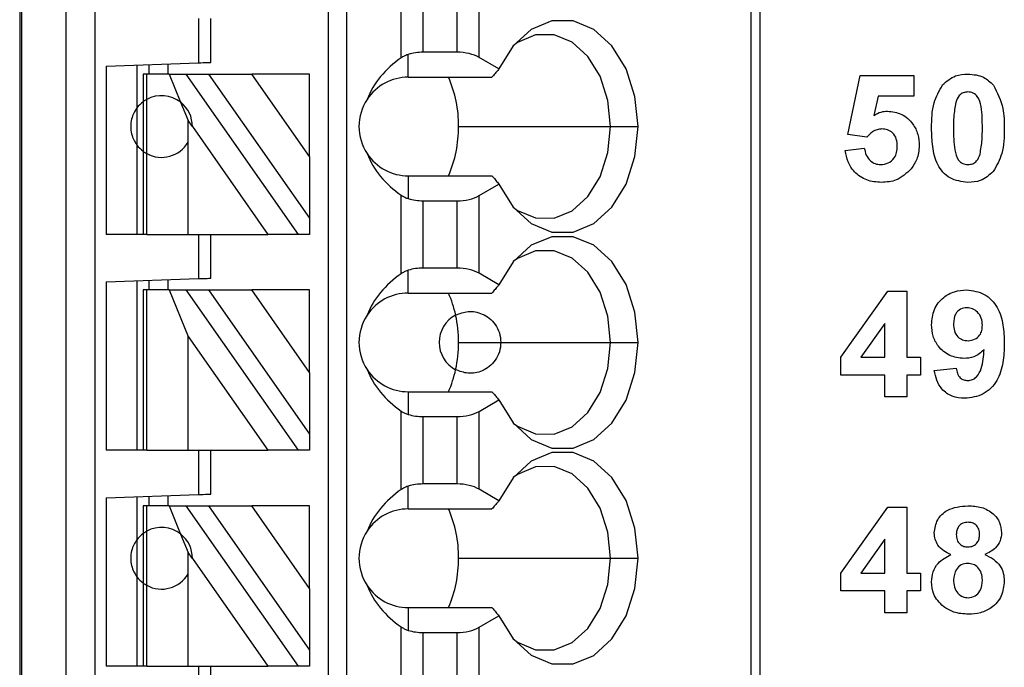
# Model space of a CAD drawing. Units: inches. Extents: x 0.1 to 16.9, y 0.1 to 10.9.
# Drawn here: x 10.5 to 11.1, y 5.9 to 6.3 of the extents above; entities that cross this region are included whole.
import ezdxf

# ---------------------------------------------------------------- set-up
doc = ezdxf.new("R2010")
doc.units = ezdxf.units.IN
doc.header["$MEASUREMENT"] = 0

msp = doc.modelspace()

# ---------------------------------------------------------------- linework, layer by layer
at = {"color": 7, "linetype": 'Continuous', "lineweight": 25}
for p, q in [((10.47097, 8.10259), (10.47097, 5.14983)), ((10.47216, 8.10259), (10.47216, 5.14983)), ((10.50065, 5.14983), (10.50065, 8.10259)), ((10.51914, 5.14983), (10.51914, 8.10259)), ((10.66782, 8.10259), (10.66782, 5.20889)), ((10.67963, 8.10259), (10.67963, 5.20889)), ((10.93765, 8.10259), (10.93765, 5.14983)), ((10.94341, 8.10259), (10.94341, 5.14983)), ((10.71449, 6.2862), (10.71449, 6.3363)), ((10.76414, 6.28643), (10.76414, 6.33607)), ((10.72841, 6.28976), (10.72841, 6.33274)), ((10.75022, 6.28976), (10.75022, 6.33274)), ((10.58514, 6.31125), (10.58514, 6.28302)), ((10.59302, 6.2833), (10.59302, 6.31125)), ((10.719, 6.27385), (10.719, 6.28838)), ((10.75022, 6.28976), (10.72841, 6.28976)), ((10.77684, 6.2791), (10.76414, 6.28643)), ((10.52609, 6.28096), (10.58514, 6.28302)), ((10.52609, 6.28096), (10.52609, 6.17346)), ((10.54577, 6.28165), (10.54577, 6.25416)), ((10.55365, 6.27582), (10.55365, 6.28192)), ((10.56546, 6.28234), (10.56546, 6.27582)), ((10.54971, 6.27582), (10.54971, 6.2581)), ((10.55202, 6.27582), (10.54971, 6.27582)), ((10.55202, 6.25959), (10.55202, 6.27582)), ((10.56631, 6.27582), (10.55202, 6.27582)), ((10.56631, 6.27582), (10.5737, 6.25781)), ((10.56631, 6.27582), (10.57713, 6.27582)), ((10.6488, 6.17346), (10.57713, 6.27582)), ((10.57713, 6.27582), (10.59154, 6.27582)), ((10.59154, 6.27582), (10.65601, 6.18375)), ((10.59154, 6.27582), (10.6191, 6.27582)), ((10.65601, 6.22311), (10.6191, 6.27582)), ((10.65601, 6.27582), (10.6191, 6.27582)), ((10.65601, 6.22311), (10.65601, 6.27582)), ((10.719, 6.27385), (10.77239, 6.27385)), ((10.9995, 6.23715), (11.00739, 6.27495)), ((11.00739, 6.27495), (11.04155, 6.27495)), ((11.04155, 6.27495), (11.04155, 6.26181)), ((10.55202, 6.22511), (10.55202, 6.25959)), ((11.01883, 6.26181), (11.0161, 6.24944)), ((11.04155, 6.26181), (11.01883, 6.26181)), ((10.54577, 6.25416), (10.54577, 6.23054)), ((10.54971, 6.2581), (10.54971, 6.2266)), ((10.5737, 6.25781), (10.57853, 6.24608)), ((10.57853, 6.23244), (10.57853, 6.24608)), ((10.58121, 6.24225), (10.57853, 6.24608)), ((10.58121, 6.24225), (10.62938, 6.17346)), ((10.75107, 6.24235), (10.84805, 6.24235)), ((10.84805, 6.24235), (10.86561, 6.24235)), ((11.0116, 6.23554), (10.9995, 6.23715)), ((10.54577, 6.23054), (10.54577, 6.17346)), ((10.57853, 6.17346), (10.57853, 6.23244)), ((10.99775, 6.22705), (11.01001, 6.22853)), ((10.54971, 6.2266), (10.54971, 6.17346)), ((10.55202, 6.17346), (10.55202, 6.22511)), ((10.65601, 6.22311), (10.65601, 6.18375)), ((10.719, 6.21086), (10.719, 6.19633)), ((10.719, 6.21086), (10.77239, 6.21086)), ((10.76414, 6.19827), (10.77684, 6.20561)), ((10.71449, 6.1484), (10.71449, 6.19851)), ((10.76414, 6.14864), (10.76414, 6.19827)), ((10.72841, 6.15196), (10.72841, 6.19495)), ((10.72841, 6.19495), (10.75022, 6.19495)), ((10.75022, 6.15196), (10.75022, 6.19495)), ((10.65601, 6.18375), (10.65601, 6.17346)), ((10.54971, 6.17346), (10.52609, 6.17346)), ((10.55202, 6.17346), (10.54971, 6.17346)), ((10.55202, 6.17346), (10.57853, 6.17346)), ((10.57853, 6.17346), (10.62938, 6.17346)), ((10.58514, 6.17346), (10.58514, 6.14523)), ((10.59302, 6.1455), (10.59302, 6.17346)), ((10.6488, 6.17346), (10.62938, 6.17346)), ((10.65601, 6.17346), (10.6488, 6.17346)), ((10.75022, 6.15196), (10.72841, 6.15196)), ((10.719, 6.13605), (10.719, 6.15058)), ((10.77684, 6.1413), (10.76414, 6.14864)), ((10.52609, 6.14317), (10.58514, 6.14523)), ((10.52609, 6.14317), (10.52609, 6.03566)), ((10.54577, 6.14385), (10.54577, 6.03566)), ((10.55365, 6.13802), (10.55365, 6.14413)), ((10.56546, 6.14454), (10.56546, 6.13802)), ((10.54971, 6.13802), (10.54971, 6.03566)), ((10.55202, 6.13802), (10.54971, 6.13802)), ((10.55202, 6.03566), (10.55202, 6.13802)), ((10.56631, 6.13802), (10.55202, 6.13802)), ((10.56631, 6.13802), (10.57853, 6.10828)), ((10.56631, 6.13802), (10.57713, 6.13802)), ((10.6488, 6.03566), (10.57713, 6.13802)), ((10.57713, 6.13802), (10.59154, 6.13802)), ((10.59154, 6.13802), (10.65601, 6.04596)), ((10.59154, 6.13802), (10.6191, 6.13802)), ((10.65601, 6.08531), (10.6191, 6.13802)), ((10.65601, 6.13802), (10.6191, 6.13802)), ((10.65601, 6.08531), (10.65601, 6.13802)), ((10.719, 6.13605), (10.77239, 6.13605)), ((10.99512, 6.09507), (11.02501, 6.13716)), ((11.02501, 6.13716), (11.03717, 6.13716)), ((11.03717, 6.13716), (11.03717, 6.09511)), ((11.02315, 6.11666), (11.00787, 6.09511)), ((11.02315, 6.09511), (11.02315, 6.11666)), ((10.57853, 6.03566), (10.57853, 6.10828)), ((10.57853, 6.10828), (10.62938, 6.03566)), ((10.75107, 6.10456), (10.77806, 6.10456)), ((10.77806, 6.10456), (10.84805, 6.10456)), ((10.84805, 6.10456), (10.86561, 6.10456)), ((10.99512, 6.08373), (10.99512, 6.09507)), ((11.00787, 6.09511), (11.02315, 6.09511)), ((11.03717, 6.09511), (11.04593, 6.09511)), ((11.04593, 6.09511), (11.04593, 6.08373)), ((10.65601, 6.08531), (10.65601, 6.04596)), ((11.02315, 6.08373), (10.99512, 6.08373)), ((11.02315, 6.06971), (11.02315, 6.08373)), ((11.04593, 6.08373), (11.03717, 6.08373)), ((11.03717, 6.08373), (11.03717, 6.06971)), ((11.05468, 6.08666), (11.0687, 6.08811)), ((10.719, 6.07306), (10.719, 6.05853)), ((10.719, 6.07306), (10.77239, 6.07306)), ((10.76414, 6.06048), (10.77684, 6.06781)), ((11.03717, 6.06971), (11.02315, 6.06971)), ((10.71449, 6.01061), (10.71449, 6.06071)), ((10.76414, 6.01084), (10.76414, 6.06048)), ((10.72841, 6.05715), (10.75022, 6.05715)), ((10.72841, 6.01417), (10.72841, 6.05715)), ((10.75022, 6.01417), (10.75022, 6.05715)), ((10.65601, 6.04596), (10.65601, 6.03566)), ((10.54971, 6.03566), (10.52609, 6.03566)), ((10.55202, 6.03566), (10.54971, 6.03566)), ((10.55202, 6.03566), (10.57853, 6.03566)), ((10.57853, 6.03566), (10.62938, 6.03566)), ((10.58514, 6.03566), (10.58514, 6.00743)), ((10.59302, 6.00771), (10.59302, 6.03566)), ((10.6488, 6.03566), (10.62938, 6.03566)), ((10.65601, 6.03566), (10.6488, 6.03566)), ((10.75022, 6.01417), (10.72841, 6.01417)), ((10.52609, 6.00537), (10.58514, 6.00743)), ((10.719, 5.99826), (10.719, 6.01279)), ((10.77684, 6.0035), (10.76414, 6.01084)), ((10.52609, 6.00537), (10.52609, 5.89786)), ((10.54577, 6.00606), (10.54577, 5.97857)), ((10.55365, 6.00023), (10.55365, 6.00633)), ((10.56546, 6.00674), (10.56546, 6.00023)), ((10.54971, 6.00023), (10.54971, 5.98251)), ((10.55202, 6.00023), (10.54971, 6.00023)), ((10.55202, 5.984), (10.55202, 6.00023)), ((10.56631, 6.00023), (10.55202, 6.00023)), ((10.56631, 6.00023), (10.5737, 5.98222)), ((10.56631, 6.00023), (10.57713, 6.00023)), ((10.6488, 5.89786), (10.57713, 6.00023)), ((10.57713, 6.00023), (10.59154, 6.00023)), ((10.59154, 6.00023), (10.65601, 5.90816)), ((10.59154, 6.00023), (10.6191, 6.00023)), ((10.65601, 5.94752), (10.6191, 6.00023)), ((10.65601, 6.00023), (10.6191, 6.00023)), ((10.65601, 5.94752), (10.65601, 6.00023)), ((10.719, 5.99826), (10.77239, 5.99826)), ((10.99512, 5.95728), (11.02501, 5.99936)), ((11.02501, 5.99936), (11.03717, 5.99936)), ((11.03717, 5.99936), (11.03717, 5.95732)), ((10.54971, 5.98251), (10.54971, 5.95101)), ((10.55202, 5.94952), (10.55202, 5.984)), ((10.54577, 5.97857), (10.54577, 5.95495)), ((10.5737, 5.98222), (10.57853, 5.97049)), ((11.02315, 5.97886), (11.00787, 5.95732)), ((11.02315, 5.95732), (11.02315, 5.97886)), ((10.57853, 5.95685), (10.57853, 5.97049)), ((10.58121, 5.96666), (10.57853, 5.97049)), ((10.58121, 5.96666), (10.62938, 5.89786)), ((10.75107, 5.96676), (10.84805, 5.96676)), ((10.84805, 5.96676), (10.86561, 5.96676)), ((10.99512, 5.94593), (10.99512, 5.95728)), ((11.00787, 5.95732), (11.02315, 5.95732)), ((11.03717, 5.95732), (11.04593, 5.95732)), ((11.04593, 5.95732), (11.04593, 5.94593)), ((10.54577, 5.95495), (10.54577, 5.89786)), ((10.54971, 5.95101), (10.54971, 5.89786)), ((10.57853, 5.89786), (10.57853, 5.95685)), ((10.55202, 5.89786), (10.55202, 5.94952)), ((10.65601, 5.94752), (10.65601, 5.90816)), ((11.02315, 5.94593), (10.99512, 5.94593)), ((11.02315, 5.93192), (11.02315, 5.94593)), ((11.04593, 5.94593), (11.03717, 5.94593)), ((11.03717, 5.94593), (11.03717, 5.93192)), ((10.719, 5.93527), (10.719, 5.92074)), ((10.719, 5.93527), (10.77239, 5.93527)), ((10.76414, 5.92268), (10.77684, 5.93002)), ((11.03717, 5.93192), (11.02315, 5.93192)), ((10.71449, 5.87281), (10.71449, 5.92292)), ((10.76414, 5.87305), (10.76414, 5.92268)), ((10.72841, 5.87637), (10.72841, 5.91935)), ((10.72841, 5.91935), (10.75022, 5.91935)), ((10.75022, 5.87637), (10.75022, 5.91935)), ((10.65601, 5.90816), (10.65601, 5.89786)), ((10.54971, 5.89786), (10.52609, 5.89786)), ((10.55202, 5.89786), (10.54971, 5.89786)), ((10.55202, 5.89786), (10.57853, 5.89786)), ((10.57853, 5.89786), (10.62938, 5.89786)), ((10.58514, 5.89786), (10.58514, 5.86964)), ((10.59302, 5.86991), (10.59302, 5.89786)), ((10.6488, 5.89786), (10.62938, 5.89786)), ((10.65601, 5.89786), (10.6488, 5.89786))]:
    msp.add_line(p, q, dxfattribs=at)
at = {"color": 7, "linetype": 'Continuous', "lineweight": 25, "flags": 128}
for points in [[(10.86561, 6.24235), (10.86366, 6.26156), (10.85795, 6.27922), (10.84896, 6.29388), (10.83741, 6.30436), (10.82424, 6.30982), (10.81051, 6.30979), (10.79735, 6.3043), (10.78581, 6.29379), (10.77684, 6.2791)], [(10.84805, 6.24235), (10.84635, 6.25904), (10.84138, 6.27438), (10.83355, 6.2871), (10.82349, 6.29617), (10.81204, 6.30085), (10.80011, 6.30076), (10.78869, 6.2959), (10.78589, 6.29388)], [(10.58514, 6.28302), (10.58668, 6.28308), (10.58816, 6.28313), (10.58952, 6.28318), (10.59071, 6.28322), (10.59169, 6.28325), (10.59242, 6.28328), (10.59287, 6.28329), (10.59302, 6.2833)], [(10.77684, 6.20561), (10.78581, 6.19092), (10.79735, 6.1804), (10.81051, 6.17491), (10.82424, 6.17489), (10.83741, 6.18034), (10.84896, 6.19082), (10.85795, 6.20549), (10.86366, 6.22314), (10.86561, 6.24235)], [(10.78589, 6.19082), (10.78869, 6.1888), (10.80011, 6.18395), (10.81204, 6.18386), (10.82349, 6.18854), (10.83355, 6.19761), (10.84138, 6.21033), (10.84635, 6.22566), (10.84805, 6.24235)], [(10.86561, 6.10456), (10.86366, 6.12377), (10.85795, 6.14142), (10.84896, 6.15609), (10.83741, 6.16657), (10.82424, 6.17202), (10.81051, 6.172), (10.79735, 6.16651), (10.78581, 6.15599), (10.77684, 6.1413)], [(10.84805, 6.10456), (10.84635, 6.12125), (10.84138, 6.13658), (10.83355, 6.1493), (10.82349, 6.15837), (10.81204, 6.16305), (10.80011, 6.16296), (10.78869, 6.15811), (10.78589, 6.15609)], [(10.58514, 6.14523), (10.58668, 6.14528), (10.58816, 6.14533), (10.58952, 6.14538), (10.59071, 6.14542), (10.59169, 6.14546), (10.59242, 6.14548), (10.59287, 6.1455), (10.59302, 6.1455)], [(10.77684, 6.06781), (10.78581, 6.05312), (10.79735, 6.04261), (10.81051, 6.03712), (10.82424, 6.03709), (10.83741, 6.04255), (10.84896, 6.05303), (10.85795, 6.06769), (10.86366, 6.08535), (10.86561, 6.10456)], [(10.78589, 6.05303), (10.78869, 6.05101), (10.80011, 6.04615), (10.81204, 6.04606), (10.82349, 6.05074), (10.83355, 6.05981), (10.84138, 6.07253), (10.84635, 6.08787), (10.84805, 6.10456)], [(10.86561, 5.96676), (10.86366, 5.98597), (10.85795, 6.00363), (10.84896, 6.01829), (10.83741, 6.02877), (10.82424, 6.03423), (10.81051, 6.0342), (10.79735, 6.02871), (10.78581, 6.01819), (10.77684, 6.0035)], [(10.84805, 5.96676), (10.84635, 5.98345), (10.84138, 5.99879), (10.83355, 6.0115), (10.82349, 6.02057), (10.81204, 6.02526), (10.80011, 6.02517), (10.78869, 6.02031), (10.78589, 6.01829)], [(10.58514, 6.00743), (10.58668, 6.00749), (10.58816, 6.00754), (10.58952, 6.00758), (10.59071, 6.00763), (10.59169, 6.00766), (10.59242, 6.00769), (10.59287, 6.0077), (10.59302, 6.00771)], [(10.77684, 5.93002), (10.78581, 5.91533), (10.79735, 5.90481), (10.81051, 5.89932), (10.82424, 5.8993), (10.83741, 5.90475), (10.84896, 5.91523), (10.85795, 5.9299), (10.86366, 5.94755), (10.86561, 5.96676)], [(10.78589, 5.91523), (10.78869, 5.91321), (10.80011, 5.90836), (10.81204, 5.90827), (10.82349, 5.91295), (10.83355, 5.92202), (10.84138, 5.93474), (10.84635, 5.95007), (10.84805, 5.96676)]]:
    msp.add_lwpolyline(points, dxfattribs=at)
at = {"color": 7, "linetype": 'Continuous', "lineweight": 25}
for centre, radius, start, end in [((10.719, 6.24235), 0.0315, 90, 146.63786), ((10.67409, 6.24303), 0.07698, 359.49504, 23.5986), ((10.56152, 6.24235), 0.01969, 51.7617, 118.87123), ((10.719, 6.24235), 0.0315, 146.63786, 213.36214), ((10.56152, 6.24235), 0.01969, 359.69845, 51.7617), ((10.6731, 6.24188), 0.07797, 336.55628, 0.35013), ((10.56152, 6.24235), 0.01969, 241.12877, 329.74928), ((10.719, 6.24235), 0.0315, 213.36214, 270), ((10.719, 6.10456), 0.0315, 90, 146.63786), ((10.67853, 6.10678), 0.0723, 12.13744, 23.88673), ((10.719, 6.10456), 0.0315, 146.63786, 213.36214), ((10.75837, 6.10456), 0.01969, 117.74447, 242.25553), ((10.6692, 6.10463), 0.08186, 359.94582, 12.23227), ((10.6692, 6.10448), 0.08186, 347.76773, 0.05413), ((10.719, 6.10456), 0.0315, 213.36214, 270), ((10.67855, 6.10233), 0.07227, 336.11135, 347.86448), ((10.719, 5.96676), 0.0315, 90, 146.63786), ((10.67409, 5.96744), 0.07698, 359.49498, 23.5986), ((10.56152, 5.96676), 0.01969, 51.7617, 118.87123), ((10.719, 5.96676), 0.0315, 146.63786, 213.36214), ((10.56152, 5.96676), 0.01969, 359.69845, 51.7617), ((10.6731, 5.96629), 0.07797, 336.55617, 0.3502), ((10.56152, 5.96676), 0.01969, 241.12877, 329.74928), ((10.719, 5.96676), 0.0315, 213.36214, 270)]:
    msp.add_arc(centre, radius, start, end, dxfattribs=at)
at = {"color": 8, "linetype": 'Continuous', "lineweight": 25}
for centre, start, end in [((10.56152, 6.24235), 126.8699, 143.1301), ((10.56152, 6.24235), 216.8699, 233.1301), ((10.56152, 5.96676), 126.8699, 143.1301), ((10.56152, 5.96676), 216.8699, 233.1301)]:
    msp.add_arc(centre, 0.01969, start, end, dxfattribs=at)
at = {"color": 7, "linetype": 'Continuous', "lineweight": 25}
for centre, major_axis, ratio, start_param, end_param in [((10.75943, 6.24235), (0.07003, 0), 0.816497, 2.267626, 2.83382), ((10.72841, 6.27839), (0.01969, 0), 0.57735, 1.570796, 2.069031), ((10.75022, 6.27839), (0.01969, 0), 0.57735, 0.785398, 1.570796), ((10.75943, 6.24235), (0.07003, 0), 0.816497, 3.449365, 4.015559), ((10.72841, 6.20631), (0.01969, 0), 0.57735, 4.214155, 4.712389), ((10.75022, 6.20631), (0.01969, 0), 0.57735, 4.712389, 5.497787), ((10.72841, 6.1406), (0.01969, 0), 0.57735, 1.570796, 2.069031), ((10.75022, 6.1406), (0.01969, 0), 0.57735, 0.785398, 1.570796), ((10.75943, 6.10456), (0.07003, 0), 0.816497, 2.267626, 2.83382), ((10.75943, 6.10456), (0.07003, 0), 0.816497, 3.449365, 4.015559), ((10.72841, 6.06852), (0.01969, 0), 0.57735, 4.214155, 4.712389), ((10.75022, 6.06852), (0.01969, 0), 0.57735, 4.712389, 5.497787), ((10.72841, 6.0028), (0.01969, 0), 0.57735, 1.570796, 2.069031), ((10.75022, 6.0028), (0.01969, 0), 0.57735, 0.785398, 1.570796), ((10.75943, 5.96676), (0.07003, 0), 0.816497, 2.267626, 2.83382), ((10.75943, 5.96676), (0.07003, 0), 0.816497, 3.449365, 4.015559), ((10.72841, 5.93072), (0.01969, 0), 0.57735, 4.214155, 4.712389), ((10.75022, 5.93072), (0.01969, 0), 0.57735, 4.712389, 5.497787)]:
    msp.add_ellipse(centre, major_axis=major_axis, ratio=ratio, start_param=start_param, end_param=end_param, dxfattribs=at)
for points, knots in [([(10.719, 6.28838), (10.71843, 6.28818), (10.71749, 6.28786), (10.71631, 6.28729), (10.71536, 6.28677), (10.71478, 6.28639), (10.71449, 6.2862)], [0, 0, 0, 0, 0.339822, 0.559929, 0.780015, 1, 1, 1, 1]), ([(10.77684, 6.2791), (10.77633, 6.2785), (10.77549, 6.27752), (10.77433, 6.27616), (10.77336, 6.27501), (10.77271, 6.27423), (10.77239, 6.27385)], [0, 0, 0, 0, 0.339995, 0.56, 0.779998, 1, 1, 1, 1]), ([(11.05995, 6.26889), (11.06256, 6.27119), (11.06724, 6.27531), (11.07342, 6.27567), (11.07614, 6.27583)], [0, 0, 0, 0, 0.558031, 1, 1, 1, 1]), ([(11.07614, 6.27583), (11.07965, 6.27553), (11.0859, 6.275), (11.0904, 6.2707), (11.09238, 6.26881)], [0, 0, 0, 0, 0.559766, 1, 1, 1, 1]), ([(11.05293, 6.24134), (11.053, 6.24684), (11.05312, 6.25664), (11.05787, 6.26516), (11.05995, 6.26889)], [0, 0, 0, 0, 0.5615, 1, 1, 1, 1]), ([(11.09238, 6.26881), (11.09483, 6.26395), (11.09924, 6.25524), (11.09932, 6.24551), (11.09936, 6.2412)], [0, 0, 0, 0, 0.557427, 1, 1, 1, 1]), ([(10.55202, 6.25959), (10.55157, 6.25933), (10.55084, 6.2589), (10.55017, 6.25844), (10.54978, 6.25816), (10.54973, 6.25812), (10.54971, 6.2581)], [0, 0, 0, 0, 0.339841, 0.559932, 0.780007, 1, 1, 1, 1]), ([(11.07614, 6.26444), (11.07511, 6.26433), (11.07304, 6.26411), (11.06985, 6.26187), (11.06896, 6.2593), (11.06841, 6.25774)], [0, 0, 0, 0, 0.280293, 0.5600146, 1, 1, 1, 1]), ([(11.08534, 6.2412), (11.08534, 6.24581), (11.08533, 6.2527), (11.08321, 6.26076), (11.07964, 6.26405), (11.07731, 6.26431), (11.07614, 6.26444)], [0, 0, 0, 0, 0.501645, 0.751184, 0.875364, 1, 1, 1, 1]), ([(10.54577, 6.25416), (10.54565, 6.25401), (10.54542, 6.25371), (10.54379, 6.25117), (10.54225, 6.24719), (10.54163, 6.24235), (10.54225, 6.23752), (10.54379, 6.23353), (10.54542, 6.23099), (10.54565, 6.23069), (10.54577, 6.23054)], [0, 0, 0, 0, 0.1250425, 0.250003, 0.3749607, 0.4999994, 0.6250398, 0.749996, 0.8749575, 1, 1, 1, 1]), ([(11.06841, 6.25774), (11.06788, 6.25467), (11.06694, 6.2492), (11.06695, 6.24365), (11.06695, 6.2412)], [0, 0, 0, 0, 0.559541, 1, 1, 1, 1]), ([(11.0161, 6.24944), (11.01762, 6.2503), (11.02034, 6.25183), (11.02343, 6.25207), (11.02479, 6.25218)], [0, 0, 0, 0, 0.559965, 1, 1, 1, 1]), ([(11.02479, 6.25218), (11.02794, 6.25177), (11.03423, 6.25096), (11.04094, 6.24476), (11.04457, 6.23744), (11.04489, 6.23251), (11.04505, 6.23004)], [0, 0, 0, 0, 0.2791972, 0.5588252, 0.7791641, 1, 1, 1, 1]), ([(11.02129, 6.24079), (11.02023, 6.2407), (11.0181, 6.24051), (11.01462, 6.23878), (11.01274, 6.23677), (11.0116, 6.23554)], [0, 0, 0, 0, 0.280012, 0.560134, 1, 1, 1, 1]), ([(11.03104, 6.22975), (11.03096, 6.23132), (11.03081, 6.23444), (11.0285, 6.23834), (11.02498, 6.24051), (11.02252, 6.2407), (11.02129, 6.24079)], [0, 0, 0, 0, 0.2808948, 0.5594392, 0.7794833, 1, 1, 1, 1]), ([(11.07614, 6.20663), (11.07216, 6.20715), (11.06616, 6.20792), (11.05997, 6.21308), (11.05548, 6.21966), (11.05329, 6.22953), (11.05305, 6.2374), (11.05293, 6.24134)], [0, 0, 0, 0, 0.2483129, 0.3735661, 0.4987185, 0.748961, 1, 1, 1, 1]), ([(11.06695, 6.2412), (11.06695, 6.23661), (11.06696, 6.22972), (11.06907, 6.22166), (11.07266, 6.2184), (11.07498, 6.21815), (11.07614, 6.21802)], [0, 0, 0, 0, 0.5016846, 0.751272, 0.8753389, 1, 1, 1, 1]), ([(11.08388, 6.22473), (11.0844, 6.22778), (11.08535, 6.23323), (11.08534, 6.23877), (11.08534, 6.2412)], [0, 0, 0, 0, 0.559538, 1, 1, 1, 1]), ([(11.09936, 6.2412), (11.09929, 6.23569), (11.09917, 6.22586), (11.09442, 6.21732), (11.09233, 6.21357)], [0, 0, 0, 0, 0.561517, 1, 1, 1, 1]), ([(11.01001, 6.22853), (11.01031, 6.22703), (11.01089, 6.22403), (11.01353, 6.22059), (11.01686, 6.21839), (11.01925, 6.21814), (11.02044, 6.21802)], [0, 0, 0, 0, 0.280334, 0.559949, 0.780025, 1, 1, 1, 1]), ([(11.02044, 6.21802), (11.02211, 6.21821), (11.02545, 6.21859), (11.02919, 6.22178), (11.03084, 6.22582), (11.03097, 6.22844), (11.03104, 6.22975)], [0, 0, 0, 0, 0.279578, 0.558657, 0.778915, 1, 1, 1, 1]), ([(11.04505, 6.23004), (11.04478, 6.22706), (11.0443, 6.22175), (11.04132, 6.21736), (11.04001, 6.21542)], [0, 0, 0, 0, 0.559397, 1, 1, 1, 1]), ([(10.54971, 6.2266), (10.54977, 6.22656), (10.54986, 6.22649), (10.55046, 6.22606), (10.55113, 6.22562), (10.55172, 6.22528), (10.55202, 6.22511)], [0, 0, 0, 0, 0.33921, 0.559434, 0.779705, 1, 1, 1, 1]), ([(11.02096, 6.20663), (11.01775, 6.20689), (11.01135, 6.20739), (11.00376, 6.21266), (10.99921, 6.21964), (10.99824, 6.22458), (10.99775, 6.22705)], [0, 0, 0, 0, 0.280093, 0.559168, 0.779375, 1, 1, 1, 1]), ([(11.07614, 6.21802), (11.07718, 6.21813), (11.07925, 6.21834), (11.08243, 6.22059), (11.08333, 6.22316), (11.08388, 6.22473)], [0, 0, 0, 0, 0.2803373, 0.5600236, 1, 1, 1, 1]), ([(11.04001, 6.21542), (11.037, 6.21253), (11.03161, 6.20737), (11.02422, 6.20686), (11.02096, 6.20663)], [0, 0, 0, 0, 0.558217, 1, 1, 1, 1]), ([(10.77239, 6.21086), (10.77289, 6.21026), (10.77371, 6.20928), (10.77487, 6.20792), (10.77585, 6.20676), (10.77651, 6.20599), (10.77684, 6.20561)], [0, 0, 0, 0, 0.340001, 0.56, 0.780001, 1, 1, 1, 1]), ([(11.09233, 6.21357), (11.08972, 6.21127), (11.08504, 6.20716), (11.07887, 6.20679), (11.07614, 6.20663)], [0, 0, 0, 0, 0.5580317, 1, 1, 1, 1]), ([(10.71449, 6.19851), (10.71494, 6.19821), (10.71569, 6.19773), (10.71685, 6.19715), (10.71789, 6.1967), (10.71863, 6.19645), (10.719, 6.19633)], [0, 0, 0, 0, 0.339947, 0.560043, 0.780052, 1, 1, 1, 1]), ([(10.719, 6.15058), (10.71843, 6.15039), (10.71749, 6.15006), (10.71631, 6.14949), (10.71536, 6.14897), (10.71478, 6.14859), (10.71449, 6.1484)], [0, 0, 0, 0, 0.339822, 0.559933, 0.780015, 1, 1, 1, 1]), ([(10.77684, 6.1413), (10.77633, 6.14071), (10.77549, 6.13973), (10.77433, 6.13836), (10.77336, 6.13721), (10.77271, 6.13644), (10.77239, 6.13605)], [0, 0, 0, 0, 0.339995, 0.56, 0.779998, 1, 1, 1, 1]), ([(11.05293, 6.11579), (11.05323, 6.11912), (11.05384, 6.12576), (11.05983, 6.13329), (11.0674, 6.13746), (11.07261, 6.13784), (11.07521, 6.13803)], [0, 0, 0, 0, 0.280026, 0.559132, 0.779358, 1, 1, 1, 1]), ([(11.07521, 6.13803), (11.07919, 6.13752), (11.08518, 6.13675), (11.0914, 6.13168), (11.09624, 6.1254), (11.09895, 6.11564), (11.09922, 6.10778), (11.09936, 6.10385)], [0, 0, 0, 0, 0.248402, 0.373708, 0.498988, 0.749042, 1, 1, 1, 1]), ([(10.74921, 6.12198), (10.75179, 6.12297), (10.75695, 6.12495), (10.76469, 6.1237), (10.7707, 6.12023), (10.77463, 6.11613), (10.77749, 6.11072), (10.77787, 6.10661), (10.77806, 6.10456)], [0, 0, 0, 0, 0.250248, 0.499839, 0.625049, 0.75012, 0.875084, 1, 1, 1, 1]), ([(11.07553, 6.12665), (11.0741, 6.12648), (11.07126, 6.12616), (11.06728, 6.12241), (11.06707, 6.11866), (11.06695, 6.11637)], [0, 0, 0, 0, 0.280702, 0.560081, 1, 1, 1, 1]), ([(11.08534, 6.11546), (11.08524, 6.11703), (11.08505, 6.12016), (11.08256, 6.12389), (11.07921, 6.12625), (11.07675, 6.12651), (11.07553, 6.12665)], [0, 0, 0, 0, 0.280492, 0.559426, 0.779819, 1, 1, 1, 1]), ([(11.07356, 6.09424), (11.07044, 6.09463), (11.0642, 6.09541), (11.05732, 6.10127), (11.05345, 6.10843), (11.05311, 6.11334), (11.05293, 6.11579)], [0, 0, 0, 0, 0.279383, 0.559144, 0.779352, 1, 1, 1, 1]), ([(11.06695, 6.11637), (11.06702, 6.11486), (11.06715, 6.11185), (11.0693, 6.10805), (11.07269, 6.10595), (11.07506, 6.10573), (11.07624, 6.10562)], [0, 0, 0, 0, 0.280794, 0.559207, 0.779491, 1, 1, 1, 1]), ([(11.07624, 6.10562), (11.07766, 6.10578), (11.08048, 6.10611), (11.0837, 6.10874), (11.08517, 6.11213), (11.08528, 6.11435), (11.08534, 6.11546)], [0, 0, 0, 0, 0.279817, 0.558954, 0.779105, 1, 1, 1, 1]), ([(10.77806, 6.10456), (10.77787, 6.1025), (10.77749, 6.09839), (10.77463, 6.09299), (10.7707, 6.08889), (10.76469, 6.08541), (10.75695, 6.08416), (10.75179, 6.08614), (10.74921, 6.08714)], [0, 0, 0, 0, 0.124915, 0.249879, 0.37495, 0.50016, 0.749751, 1, 1, 1, 1]), ([(11.09936, 6.10385), (11.09922, 6.09978), (11.09894, 6.09167), (11.09602, 6.08161), (11.09094, 6.07519), (11.08442, 6.07009), (11.07824, 6.06934), (11.07413, 6.06884)], [0, 0, 0, 0, 0.250917, 0.500894, 0.626165, 0.751446, 1, 1, 1, 1]), ([(11.08645, 6.09992), (11.08436, 6.09809), (11.08063, 6.09481), (11.07572, 6.09441), (11.07356, 6.09424)], [0, 0, 0, 0, 0.5590194, 1, 1, 1, 1]), ([(11.07613, 6.08022), (11.07715, 6.08034), (11.0792, 6.08058), (11.08258, 6.08309), (11.08579, 6.0897), (11.08619, 6.09582), (11.08645, 6.09992)], [0, 0, 0, 0, 0.1247961, 0.2498391, 0.4984755, 1, 1, 1, 1]), ([(11.07413, 6.06884), (11.07139, 6.06905), (11.06592, 6.06949), (11.05946, 6.07415), (11.056, 6.08035), (11.05512, 6.08455), (11.05468, 6.08666)], [0, 0, 0, 0, 0.280034, 0.558772, 0.779103, 1, 1, 1, 1]), ([(11.0687, 6.08811), (11.06888, 6.08699), (11.06923, 6.08477), (11.07089, 6.08197), (11.07346, 6.08042), (11.07524, 6.08029), (11.07613, 6.08022)], [0, 0, 0, 0, 0.280708, 0.55991, 0.779662, 1, 1, 1, 1]), ([(10.77239, 6.07306), (10.77289, 6.07247), (10.77371, 6.07148), (10.77487, 6.07012), (10.77585, 6.06897), (10.77651, 6.0682), (10.77684, 6.06781)], [0, 0, 0, 0, 0.340001, 0.560003, 0.780001, 1, 1, 1, 1]), ([(10.71449, 6.06071), (10.71494, 6.06042), (10.71569, 6.05994), (10.71685, 6.05936), (10.71789, 6.05891), (10.71863, 6.05866), (10.719, 6.05853)], [0, 0, 0, 0, 0.339946, 0.560041, 0.780049, 1, 1, 1, 1]), ([(10.719, 6.01279), (10.71843, 6.01259), (10.71749, 6.01227), (10.71631, 6.0117), (10.71536, 6.01118), (10.71478, 6.0108), (10.71449, 6.01061)], [0, 0, 0, 0, 0.33982, 0.559932, 0.780014, 1, 1, 1, 1]), ([(10.77684, 6.0035), (10.77633, 6.00291), (10.77549, 6.00193), (10.77433, 6.00057), (10.77336, 5.99941), (10.77271, 5.99864), (10.77239, 5.99826)], [0, 0, 0, 0, 0.339998, 0.56, 0.779998, 1, 1, 1, 1]), ([(11.05468, 5.98294), (11.05509, 5.98584), (11.0559, 5.99165), (11.06401, 5.9992), (11.07154, 5.99985), (11.07614, 6.00024)], [0, 0, 0, 0, 0.2798336, 0.5600424, 1, 1, 1, 1]), ([(11.07614, 6.00024), (11.07905, 6.00009), (11.08485, 5.99979), (11.09218, 5.99589), (11.09689, 5.98979), (11.09737, 5.98522), (11.0976, 5.98294)], [0, 0, 0, 0, 0.2809207, 0.5602775, 0.7800985, 1, 1, 1, 1]), ([(11.07623, 5.98973), (11.07507, 5.98962), (11.07277, 5.98942), (11.07019, 5.98729), (11.06885, 5.98461), (11.06875, 5.98281), (11.0687, 5.98191)], [0, 0, 0, 0, 0.279985, 0.558958, 0.779265, 1, 1, 1, 1]), ([(11.08359, 5.98195), (11.0835, 5.98308), (11.08332, 5.98535), (11.08146, 5.98804), (11.07889, 5.98953), (11.07711, 5.98966), (11.07623, 5.98973)], [0, 0, 0, 0, 0.280237, 0.559501, 0.779489, 1, 1, 1, 1]), ([(10.55202, 5.984), (10.55157, 5.98374), (10.55084, 5.98331), (10.55017, 5.98285), (10.54978, 5.98257), (10.54973, 5.98253), (10.54971, 5.98251)], [0, 0, 0, 0, 0.339845, 0.559932, 0.780009, 1, 1, 1, 1]), ([(11.06532, 5.96906), (11.06371, 5.96976), (11.0605, 5.97117), (11.057, 5.9747), (11.05501, 5.97881), (11.05479, 5.98156), (11.05468, 5.98294)], [0, 0, 0, 0, 0.280254, 0.559497, 0.779753, 1, 1, 1, 1]), ([(11.0976, 5.98294), (11.09742, 5.98119), (11.09706, 5.97769), (11.09342, 5.97231), (11.08935, 5.97029), (11.08687, 5.96906)], [0, 0, 0, 0, 0.2802764, 0.5607011, 1, 1, 1, 1]), ([(10.54577, 5.97857), (10.54565, 5.97842), (10.54542, 5.97812), (10.54379, 5.97558), (10.54225, 5.9716), (10.54163, 5.96676), (10.54225, 5.96193), (10.54379, 5.95794), (10.54542, 5.9554), (10.54565, 5.9551), (10.54577, 5.95495)], [0, 0, 0, 0, 0.125043, 0.250004, 0.374962, 0.5, 0.625039, 0.749997, 0.874957, 1, 1, 1, 1]), ([(11.0687, 5.98191), (11.06878, 5.98076), (11.06893, 5.97846), (11.07075, 5.97566), (11.07339, 5.97416), (11.0752, 5.97403), (11.0761, 5.97396)], [0, 0, 0, 0, 0.280384, 0.559377, 0.779414, 1, 1, 1, 1]), ([(11.0761, 5.97396), (11.07727, 5.97407), (11.07959, 5.97429), (11.08219, 5.97647), (11.08345, 5.97922), (11.08354, 5.98104), (11.08359, 5.98195)], [0, 0, 0, 0, 0.27995, 0.5587626, 0.7791619, 1, 1, 1, 1]), ([(11.05293, 5.95175), (11.05314, 5.95386), (11.05356, 5.95809), (11.05738, 5.96497), (11.06231, 5.96751), (11.06532, 5.96906)], [0, 0, 0, 0, 0.280814, 0.561367, 1, 1, 1, 1]), ([(11.07612, 5.96345), (11.07464, 5.96331), (11.07169, 5.96303), (11.06785, 5.959), (11.06729, 5.95527), (11.06695, 5.95299)], [0, 0, 0, 0, 0.2806524, 0.5603784, 1, 1, 1, 1]), ([(11.08534, 5.95284), (11.08524, 5.95432), (11.08503, 5.95728), (11.08278, 5.96087), (11.0796, 5.96312), (11.07728, 5.96334), (11.07612, 5.96345)], [0, 0, 0, 0, 0.280591, 0.560003, 0.779893, 1, 1, 1, 1]), ([(11.08687, 5.96906), (11.08879, 5.96821), (11.09262, 5.9665), (11.0967, 5.96218), (11.09901, 5.95724), (11.09924, 5.95395), (11.09936, 5.95231)], [0, 0, 0, 0, 0.280211, 0.559766, 0.779787, 1, 1, 1, 1]), ([(10.54971, 5.95101), (10.54977, 5.95097), (10.54986, 5.9509), (10.55046, 5.95047), (10.55113, 5.95003), (10.55172, 5.94969), (10.55202, 5.94952)], [0, 0, 0, 0, 0.339208, 0.559432, 0.779702, 1, 1, 1, 1]), ([(11.06049, 5.93593), (11.05803, 5.9384), (11.05362, 5.94284), (11.05314, 5.94902), (11.05293, 5.95175)], [0, 0, 0, 0, 0.5583774, 1, 1, 1, 1]), ([(11.06695, 5.95299), (11.06703, 5.95144), (11.06721, 5.94833), (11.06935, 5.94443), (11.07264, 5.94193), (11.07508, 5.94168), (11.07631, 5.94155)], [0, 0, 0, 0, 0.2808101, 0.5601004, 0.7800347, 1, 1, 1, 1]), ([(11.07631, 5.94155), (11.07783, 5.94177), (11.08088, 5.9422), (11.08482, 5.94648), (11.08514, 5.95043), (11.08534, 5.95284)], [0, 0, 0, 0, 0.279752, 0.559856, 1, 1, 1, 1]), ([(11.09936, 5.95231), (11.09901, 5.94901), (11.09832, 5.94241), (11.09201, 5.93518), (11.08427, 5.93151), (11.07911, 5.9312), (11.07653, 5.93104)], [0, 0, 0, 0, 0.279653, 0.558779, 0.779106, 1, 1, 1, 1]), ([(10.77239, 5.93527), (10.77289, 5.93467), (10.77371, 5.93369), (10.77487, 5.93233), (10.77585, 5.93117), (10.77651, 5.9304), (10.77684, 5.93002)], [0, 0, 0, 0, 0.34, 0.560001, 0.780002, 1, 1, 1, 1]), ([(11.07653, 5.93104), (11.0733, 5.93123), (11.06752, 5.93156), (11.06264, 5.93459), (11.06049, 5.93593)], [0, 0, 0, 0, 0.560064, 1, 1, 1, 1]), ([(10.71449, 5.92292), (10.71494, 5.92262), (10.71569, 5.92214), (10.71685, 5.92156), (10.71789, 5.92111), (10.71863, 5.92086), (10.719, 5.92074)], [0, 0, 0, 0, 0.339946, 0.560041, 0.780049, 1, 1, 1, 1])]:
    msp.add_open_spline(points, degree=3, knots=knots, dxfattribs=at)

doc.saveas('drawing.dxf')
